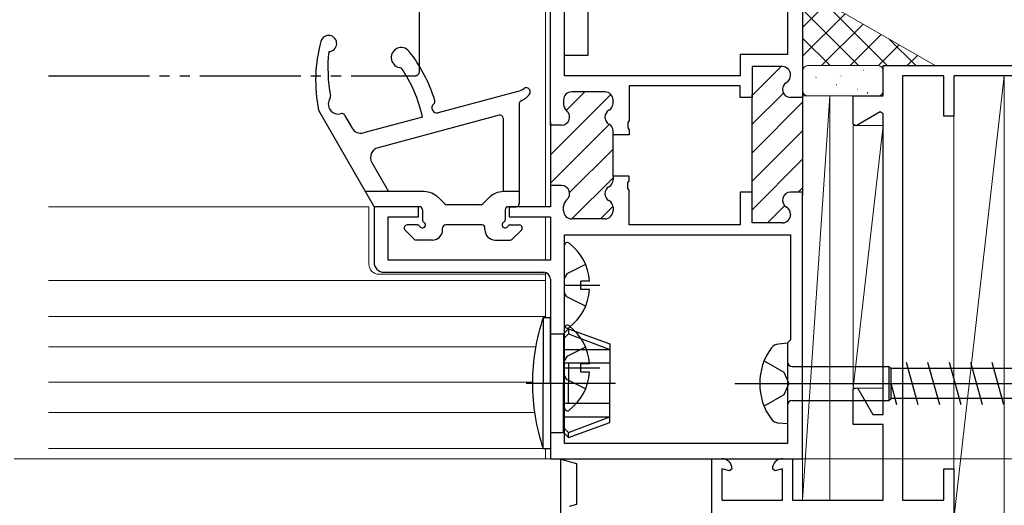
# Model space of a CAD drawing. Extents: x 105 to 1155, y 126 to 1689.
# Drawn here: x 753 to 851, y 1221 to 1269 of the extents above; entities that cross this region are included whole.
import ezdxf

# ---------------------------------------------------------------- set-up
doc = ezdxf.new("R2010")
doc.units = 0
for name, pattern in [('YCENTER_1', [13, 10, -1, 1, -1]), ('YDIVIDE_1', [15, 10, -1, 1, -1, 1, -1]), ('YHIDDEN_1', [4, 3, -1])]:
    doc.linetypes.add(name, pattern=pattern)
for name, color, linetype, lineweight in [('YKK_11', 7, 'CONTINUOUS', 30), ('YKK_11E', 7, 'CONTINUOUS', 13), ('YKK_12', 2, 'CONTINUOUS', 13), ('YKK_13', 4, 'CONTINUOUS', 30), ('YSS_K', 3, 'CONTINUOUS', 13)]:
    doc.layers.add(name, color=color, linetype=linetype, lineweight=lineweight)

msp = doc.modelspace()

# ---------------------------------------------------------------- linework, layer by layer
at = {"layer": 'YKK_11', "color": 211, "linetype": 'ByBlock', "lineweight": -2}
for p, q in [((805.855, 1258.51, 0), (805.855, 1306.41, 0)), ((830.855, 1306.41, 0), (830.855, 1261.26, 0)), ((807.255, 1263.41, 0), (807.255, 1304.91, 0)), ((829.355, 1271.41, 0), (829.355, 1265.51, 0)), ((829.355, 1265.51, 0), (824.655, 1265.51, 0)), ((824.655, 1265.51, 0), (824.655, 1263.41, 0)), ((824.655, 1263.41, 0), (807.255, 1263.41, 0)), ((828.855, 1264.31, 0), (825.855, 1264.31, 0)), ((825.855, 1264.31, 0), (825.855, 1261.26, 0)), ((829.655, 1263.446, 0), (829.655, 1263.51, 0)), ((824.655, 1262.41, 0), (813.655, 1262.41, 0)), ((813.655, 1262.41, 0), (813.655, 1258.968, 0)), ((824.655, 1261.26, 0), (824.655, 1262.41, 0)), ((811.255, 1261.81, 0), (807.955, 1261.81, 0)), ((825.855, 1251.56, 0), (825.855, 1261.56, 0)), ((830.855, 1261.56, 0), (830.855, 1251.56, 0)), ((807.155, 1261.01, 0), (807.155, 1260.559, 0)), ((812.055, 1260.696, 0), (812.055, 1261.01, 0)), ((825.855, 1261.26, 0), (824.655, 1261.26, 0)), ((830.855, 1261.26, 0), (829.655, 1261.26, 0)), ((805.855, 1258.81, 0), (805.855, 1252.21, 0)), ((806.955, 1258.51, 0), (805.855, 1258.51, 0)), ((813.655, 1258.968, 0), (813.535, 1258.785, 0)), ((813.535, 1258.785, 0), (813.535, 1258.235, 0)), ((812.055, 1257.56, 0), (812.055, 1257.924, 0)), ((813.655, 1257.56, 0), (812.055, 1257.56, 0)), ((812.055, 1253.46, 0), (812.055, 1257.56, 0)), ((813.535, 1258.235, 0), (813.655, 1258.052, 0)), ((813.655, 1258.052, 0), (813.655, 1257.56, 0)), ((813.655, 1253.46, 0), (812.055, 1253.46, 0)), ((812.055, 1253.46, 0), (812.055, 1253.096, 0)), ((813.535, 1252.785, 0), (813.655, 1252.968, 0)), ((813.535, 1252.235, 0), (813.535, 1252.785, 0)), ((813.655, 1252.968, 0), (813.655, 1253.46, 0)), ((806.955, 1252.51, 0), (805.855, 1252.51, 0)), ((805.855, 1252.51, 0), (805.855, 1250.41, 0)), ((813.655, 1252.052, 0), (813.535, 1252.235, 0)), ((813.655, 1248.61, 0), (813.655, 1252.052, 0)), ((825.855, 1251.86, 0), (824.655, 1251.86, 0)), ((824.655, 1251.86, 0), (824.655, 1248.61, 0)), ((825.855, 1248.81, 0), (825.855, 1251.86, 0)), ((830.855, 1251.86, 0), (829.655, 1251.86, 0)), ((830.855, 1225.41, 0), (830.855, 1251.86, 0)), ((792.755, 1250.41, 0), (788.355, 1250.41, 0)), ((788.355, 1250.41, 0), (788.355, 1244.91, 0)), ((792.755, 1249.41, 0), (792.755, 1250.41, 0)), ((805.855, 1250.41, 0), (801.755, 1250.41, 0)), ((801.755, 1250.41, 0), (801.755, 1249.41, 0)), ((807.155, 1250.01, 0), (807.155, 1250.461, 0)), ((812.055, 1250.324, 0), (812.055, 1250.01, 0)), ((789.755, 1245.11, 0), (789.755, 1249.41, 0)), ((789.755, 1249.41, 0), (792.755, 1249.41, 0)), ((801.755, 1249.41, 0), (805.855, 1249.41, 0)), ((805.855, 1249.41, 0), (805.855, 1245.11, 0)), ((811.255, 1249.21, 0), (807.955, 1249.21, 0)), ((828.855, 1248.81, 0), (825.855, 1248.81, 0)), ((829.655, 1249.674, 0), (829.655, 1249.61, 0)), ((824.655, 1248.61, 0), (813.655, 1248.61, 0)), ((807.255, 1247.61, 0), (829.655, 1247.61, 0)), ((807.255, 1226.91, 0), (807.255, 1247.61, 0)), ((829.655, 1247.61, 0), (829.655, 1237.21, 0)), ((805.855, 1245.11, 0), (789.755, 1245.11, 0)), ((789.355, 1243.91, 0), (805.155, 1243.91, 0)), ((805.855, 1243.21, 0), (805.855, 1225.41, 0)), ((829.655, 1237.21, 0), (829.355, 1236.91, 0)), ((829.355, 1236.91, 0), (829.355, 1226.91, 0)), ((829.355, 1226.91, 0), (807.255, 1226.91, 0)), ((805.855, 1225.41, 0), (830.855, 1225.41, 0))]:
    msp.add_line(p, q, dxfattribs=at)
at = {"layer": 'YKK_11', "color": 211, "linetype": 'Continuous', "lineweight": -2}
for p, q in [((825.855, 1261.433, 0), (828.732, 1264.31, 0)), ((805.855, 1255.575, 0), (811.838, 1261.558, 0)), ((807.418, 1259.966, 0), (809.262, 1261.81, 0)), ((825.855, 1258.604, 0), (828.944, 1261.693, 0)), ((825.855, 1255.776, 0), (830.855, 1260.776, 0)), ((805.855, 1252.746, 0), (811.699, 1258.59, 0)), ((805.855, 1258.403, 0), (806.003, 1258.551, 0)), ((825.855, 1252.947, 0), (830.855, 1257.947, 0)), ((807.748, 1251.811, 0), (812.055, 1256.118, 0)), ((825.855, 1250.119, 0), (830.855, 1255.119, 0)), ((807.975, 1249.21, 0), (812.055, 1253.289, 0)), ((830.424, 1251.86, 0), (830.855, 1252.29, 0)), ((810.804, 1249.21, 0), (812.045, 1250.451, 0)), ((827.374, 1248.81, 0), (829.074, 1250.51, 0))]:
    msp.add_line(p, q, dxfattribs=at)
at = {"layer": 'YKK_11', "color": 30, "linetype": 'ByBlock', "lineweight": -2, "ltscale": 0.5}
for p, q in [((808.455, 1224.91, 0), (806.679, 1225.41, 0)), ((806.679, 1225.41, 0), (806.855, 1225.41, 0)), ((806.855, 1225.41, 0), (806.855, 1202.41, 0)), ((808.455, 1220.91, 0), (808.455, 1224.91, 0)), ((807.755, 1220.713, 0), (808.455, 1220.91, 0))]:
    msp.add_line(p, q, dxfattribs=at)
at = {"layer": 'YKK_11', "color": 211, "linetype": 'ByBlock', "lineweight": -2}
for centre, radius, start, end in [((828.855, 1263.51, 0), 0.8, 0.00001, 89.99999), ((828.855, 1263.446, 0), 0.8, 300.00001, 0.00004), ((829.655, 1262.06, 0), 0.8, 120, 270.00001), ((807.955, 1261.01, 0), 0.8, 90.00001, 179.99999), ((811.255, 1261.01, 0), 0.8, 0.00001, 89.99999), ((807.955, 1260.559, 0), 0.8, 179.99999, 231.31781), ((811.255, 1260.696, 0), 0.8, 300.00001, 0.00004), ((806.955, 1259.31, 0), 0.8, 270.00001, 51.31781), ((812.055, 1259.31, 0), 0.8, 120, 240), ((811.255, 1257.924, 0), 0.8, 359.99996, 59.99999), ((811.255, 1253.096, 0), 0.8, 300.00001, 0.00004), ((806.955, 1251.71, 0), 0.8, 308.68219, 89.99999), ((812.055, 1251.71, 0), 0.8, 120, 240), ((829.655, 1251.06, 0), 0.8, 89.99999, 240), ((807.955, 1250.461, 0), 0.8, 128.68219, 180.00001), ((811.255, 1250.324, 0), 0.8, 359.99996, 59.99999), ((807.955, 1250.01, 0), 0.8, 180.00001, 269.99999), ((811.255, 1250.01, 0), 0.8, 270.00001, 359.99999), ((828.855, 1249.674, 0), 0.8, 359.99996, 59.99999), ((828.855, 1249.61, 0), 0.8, 270.00001, 359.99999), ((789.355, 1244.91, 0), 1, 180.00001, 269.99999), ((805.155, 1243.21, 0), 0.7, 0.00001, 89.99999)]:
    msp.add_arc(centre, radius, start, end, dxfattribs=at)
at = {"layer": 'YKK_11E', "color": 4, "linetype": 'ByBlock', "lineweight": -2}
for p, q in [((838.855, 1261.411, 0), (838.855, 1264.411, 0)), ((838.855, 1264.411, 0), (853.855, 1264.411, 0)), ((840.755, 1263.411, 0), (840.755, 1221.311, 0)), ((844.855, 1263.411, 0), (840.755, 1263.411, 0)), ((844.855, 1259.411, 0), (844.855, 1263.411, 0)), ((871.855, 1263.411, 0), (845.855, 1263.411, 0)), ((845.855, 1263.411, 0), (845.855, 1259.411, 0)), ((835.855, 1258.607, 0), (835.855, 1261.411, 0)), ((835.855, 1261.411, 0), (838.855, 1261.411, 0)), ((838.555, 1259.819, 0), (836.155, 1258.434, 0)), ((838.855, 1259.646, 0), (838.555, 1259.819, 0)), ((838.855, 1229.811, 0), (838.855, 1259.646, 0)), ((836.155, 1258.434, 0), (835.855, 1258.607, 0)), ((845.855, 1259.411, 0), (844.855, 1259.411, 0)), ((835.855, 1232.341, 0), (836.3, 1232.46, 0)), ((835.855, 1228.811, 0), (835.855, 1232.341, 0)), ((836.3, 1232.46, 0), (837.829, 1229.811, 0)), ((837.829, 1229.811, 0), (838.855, 1229.811, 0)), ((838.855, 1228.811, 0), (835.855, 1228.811, 0)), ((838.855, 1221.311, 0), (838.855, 1228.811, 0)), ((821.855, 1219.411, 0), (821.855, 1225.411, 0)), ((821.855, 1225.411, 0), (822.855, 1225.411, 0)), ((828.855, 1225.411, 0), (829.855, 1225.411, 0)), ((829.855, 1225.411, 0), (829.855, 1221.311, 0)), ((823.603, 1224.21, 0), (822.855, 1224.411, 0)), ((822.855, 1224.411, 0), (822.855, 1221.311, 0)), ((823.855, 1224.402, 0), (823.603, 1224.21, 0)), ((828.107, 1224.21, 0), (827.855, 1224.402, 0)), ((828.855, 1224.411, 0), (828.107, 1224.21, 0)), ((828.855, 1221.311, 0), (828.855, 1224.411, 0)), ((844.855, 1221.311, 0), (844.855, 1224.411, 0)), ((844.855, 1224.411, 0), (845.855, 1224.411, 0)), ((845.855, 1224.411, 0), (845.855, 1219.411, 0)), ((822.855, 1221.311, 0), (828.855, 1221.311, 0)), ((829.855, 1221.311, 0), (838.855, 1221.311, 0)), ((840.755, 1221.311, 0), (844.855, 1221.311, 0))]:
    msp.add_line(p, q, dxfattribs=at)
for centre, start, end in [((822.855, 1224.411, 0), 359.4782, 89.99997), ((828.855, 1224.411, 0), 90.00003, 180.5218)]:
    msp.add_arc(centre, 1, start, end, dxfattribs=at)
at = {"layer": 'YKK_12', "ltscale": 3}
for p, q in [((805.355, 1250.41, 0), (805.355, 1306.91, 0)), ((805.855, 1306.91, 0), (805.855, 1250.71, 0)), ((805.355, 1245.11, 0), (805.355, 1249.41, 0)), ((805.855, 1249.11, 0), (805.855, 1245.91, 0)), ((805.355, 1239.41, 0), (805.355, 1243.881, 0)), ((805.355, 1239.41, 0), (805.355, 1243.881, 0)), ((805.855, 1243.21, 0), (805.855, 1225.41, 0)), ((805.355, 1225.41, 0), (805.355, 1226.41, 0)), ((805.855, 1225.41, 0), (805.355, 1225.41, 0))]:
    msp.add_line(p, q, dxfattribs=at)
at = {"layer": 'YKK_12'}
for p, q in [((787.852, 1250.41, 0), (756.088, 1250.41, 0)), ((805.355, 1243.11), (756.088, 1243.11)), ((788.852, 1243.71, 0), (805.355, 1243.71, 0)), ((805.355, 1239.51, 0), (756.088, 1239.51, 0)), ((804.381, 1236.51, 0), (756.088, 1236.51, 0)), ((804.055, 1233.01, 0), (756.088, 1233.01, 0)), ((804.266, 1230.01, 0), (756.088, 1230.01, 0)), ((805.141, 1226.41, 0), (756.088, 1226.41, 0)), ((756.088, 1225.41, 0), (805.855, 1225.41, 0))]:
    msp.add_line(p, q, dxfattribs=at)
at = {"layer": 'YKK_12', "ltscale": 0.5}
msp.add_line((787.852, 1250.41, 0), (787.852, 1244.71, 0), dxfattribs=at)
at = {"layer": 'YKK_12', "linetype": 'YCENTER_1', "ltscale": 3}
msp.add_line((977.681, 1225.41, 0), (273.272, 1225.41, 0), dxfattribs=at)
at = {"layer": 'YKK_12', "ltscale": 0.5}
msp.add_arc((788.852, 1244.71, 0), 1, 180, 270, dxfattribs=at)
at = {"layer": 'YKK_13', "linetype": 'YDIVIDE_1'}
for p, q in [((792.855, 1263.81, 0), (792.855, 1305.01, 0)), ((756.088, 1263.41), (792.455, 1263.41, 0))]:
    msp.add_line(p, q, dxfattribs=at)
at = {"layer": 'YKK_13'}
for p, q in [((807.255, 1265.41, 0), (807.255, 1297.41, 0)), ((809.555, 1297.41, 0), (809.555, 1265.41, 0)), ((809.555, 1265.41, 0), (807.255, 1265.41, 0)), ((802.618, 1261.859, 0), (794.719, 1259.735, 0)), ((802.755, 1260.651, 0), (802.755, 1250.71, 0)), ((782.855, 1260.01, 0), (788.268, 1250.561, 0)), ((785.445, 1259.513, 0), (786.19, 1258.213, 0)), ((800.777, 1259.5, 0), (788.751, 1256.266, 0)), ((793.155, 1259.314, 0), (787.317, 1257.744, 0)), ((801.155, 1259.21, 0), (801.155, 1251.91, 0)), ((788.143, 1254.803, 0), (789.801, 1251.91, 0)), ((793.319, 1251.91, 0), (787.496, 1251.91, 0)), ((802.755, 1251.91, 0), (801.19, 1251.91, 0)), ((795.301, 1250.757, 0), (794.734, 1251.324, 0)), ((799.208, 1250.757, 0), (799.776, 1251.324, 0)), ((792.85, 1250.41, 0), (788.529, 1250.41, 0)), ((793.155, 1250.11, 0), (793.155, 1249.13, 0)), ((798.855, 1250.61, 0), (795.655, 1250.61, 0)), ((801.355, 1250.11, 0), (801.355, 1249.131, 0)), ((801.66, 1250.41, 0), (802.455, 1250.41, 0)), ((792.343, 1247.198, 0), (791.443, 1248.098, 0)), ((792.635, 1248.61, 0), (791.655, 1248.61, 0)), ((795.155, 1248.11, 0), (795.155, 1248.31, 0)), ((799.055, 1248.61, 0), (795.455, 1248.61, 0)), ((799.355, 1248.11, 0), (799.355, 1248.31, 0)), ((801.874, 1248.61, 0), (802.755, 1248.61, 0)), ((802.067, 1247.198, 0), (802.967, 1248.098, 0)), ((794.155, 1247.11, 0), (792.555, 1247.11, 0)), ((800.355, 1247.11, 0), (801.855, 1247.11, 0)), ((807.255, 1238.634, 0), (807.255, 1246.586, 0)), ((809.332, 1244.685, 0), (807.466, 1243.755, 0)), ((807.466, 1243.755, 0), (807.255, 1243.357, 0)), ((809.738, 1243.035, 0), (808.855, 1243.035, 0)), ((808.855, 1242.185, 0), (808.855, 1243.035, 0)), ((810.755, 1242.61, 0), (807.255, 1242.61, 0)), ((809.738, 1242.185, 0), (808.855, 1242.185, 0)), ((807.466, 1241.465, 0), (807.255, 1241.863, 0)), ((809.332, 1240.535, 0), (807.466, 1241.465, 0)), ((807.255, 1230.434, 0), (807.255, 1238.386, 0)), ((809.332, 1236.485, 0), (807.466, 1235.555, 0)), ((807.466, 1235.555, 0), (807.255, 1235.157, 0)), ((810.755, 1234.41, 0), (807.255, 1234.41, 0)), ((809.738, 1234.835, 0), (808.855, 1234.835, 0)), ((808.855, 1233.985, 0), (808.855, 1234.835, 0)), ((807.466, 1233.265, 0), (807.255, 1233.663, 0)), ((809.332, 1232.335, 0), (807.466, 1233.265, 0)), ((809.738, 1233.985, 0), (808.855, 1233.985, 0))]:
    msp.add_line(p, q, dxfattribs=at)
at = {"layer": 'YKK_13', "ltscale": 3}
for p, q in [((805.141, 1239.41, 0), (805.855, 1239.41, 0)), ((805.141, 1239.41, 0), (805.141, 1232.91, 0)), ((805.855, 1232.91, 0), (805.855, 1239.41, 0)), ((807.155, 1237.81, 0), (807.655, 1238.31, 0)), ((807.655, 1238.31, 0), (811.755, 1236.818, 0)), ((807.655, 1238.31, 0), (807.655, 1237.81, 0)), ((805.855, 1237.81, 0), (807.155, 1237.81, 0)), ((807.155, 1237.81, 0), (807.155, 1232.91, 0)), ((807.155, 1237.31, 0), (807.655, 1237.81, 0)), ((807.655, 1237.81, 0), (811.755, 1236.258, 0)), ((807.155, 1236.258, 0), (811.755, 1236.258, 0)), ((811.755, 1236.818, 0), (811.755, 1232.91, 0)), ((829.353, 1236.871, 0), (828.453, 1236.789, 0)), ((829.353, 1236.871, 0), (829.353, 1228.871, 0)), ((807.155, 1234.91, 0), (811.755, 1234.91, 0)), ((807.655, 1234.91, 0), (807.655, 1232.91, 0)), ((829.853, 1234.546, 0), (839.402, 1234.546, 0)), ((839.402, 1234.546, 0), (839.626, 1234.371, 0)), ((839.402, 1234.546, 0), (839.402, 1231.196, 0)), ((839.626, 1231.371, 0), (839.626, 1234.371, 0)), ((898.754, 1234.371, 0), (839.626, 1234.371, 0)), ((842.326, 1230.771, 0), (841.166, 1234.971, 0)), ((844.446, 1230.771, 0), (843.286, 1234.971, 0)), ((846.566, 1230.771, 0), (845.406, 1234.971, 0)), ((848.686, 1230.771, 0), (847.526, 1234.971, 0)), ((850.806, 1230.771, 0), (849.646, 1234.971, 0)), ((805.141, 1226.41, 0), (805.141, 1232.91, 0)), ((805.855, 1232.91, 0), (805.855, 1226.41, 0)), ((807.155, 1228.01, 0), (807.155, 1232.91, 0)), ((807.655, 1230.91, 0), (807.655, 1232.91, 0)), ((811.755, 1229.002, 0), (811.755, 1232.91, 0)), ((840.206, 1230.771, 0), (839.626, 1232.871, 0)), ((829.853, 1231.196, 0), (839.402, 1231.196, 0)), ((839.402, 1231.196, 0), (839.626, 1231.371, 0)), ((839.857, 1231.371, 0), (839.626, 1231.371, 0)), ((899.553, 1231.371, 0), (839.626, 1231.371, 0)), ((807.155, 1230.91, 0), (811.755, 1230.91, 0)), ((807.155, 1229.562, 0), (811.755, 1229.562, 0)), ((807.655, 1228.01, 0), (811.755, 1229.562, 0)), ((807.155, 1228.51, 0), (807.655, 1228.01, 0)), ((807.655, 1227.51, 0), (811.755, 1229.002, 0)), ((829.353, 1228.871, 0), (828.453, 1228.953, 0)), ((805.855, 1228.01, 0), (807.155, 1228.01, 0)), ((807.155, 1228.01, 0), (807.655, 1227.51, 0)), ((807.655, 1227.51, 0), (807.655, 1228.01, 0)), ((805.141, 1226.41, 0), (805.855, 1226.41, 0))]:
    msp.add_line(p, q, dxfattribs=at)
at = {"layer": 'YKK_13', "linetype": 'YHIDDEN_1', "ltscale": 3}
for p, q in [((827.041, 1235.121, 0), (828.978, 1233.996, 0)), ((828.978, 1233.996, 0), (829.478, 1232.871, 0)), ((829.478, 1232.871, 0), (828.978, 1231.746, 0)), ((828.978, 1231.746, 0), (827.041, 1230.621, 0))]:
    msp.add_line(p, q, dxfattribs=at)
at = {"layer": 'YKK_13', "linetype": 'YCENTER_1', "ltscale": 3}
for p, q in [((803.443, 1232.91, 0), (812.294, 1232.91, 0)), ((824.125, 1232.871, 0), (909.396, 1232.871, 0))]:
    msp.add_line(p, q, dxfattribs=at)
at = {"layer": 'YKK_13'}
for centre, radius, start, end in [((783.855, 1266.61, 0), 0.8, 271.0097, 164.96373), ((797.569, 1262.926, 0), 15, 164.96373, 191.21002), ((798.782, 1264.197, 0), 15, 173.82581, 190.71534), ((791.055, 1265.21, 0), 1, 38.10694, 269.58186), ((780.039, 1256.57, 0), 15, 16.93445, 38.10694), ((780.039, 1256.57, 0), 13.4, 11.81627, 34.75992), ((802.099, 1263.79, 0), 2, 285.05061, 304.40454), ((802.182, 1262.779, 0), 2, 292.31127, 322.73234), ((803.455, 1261.81, 0), 0.4, 322.73234, 124.40454), ((784.816, 1260.61, 0), 1, 145.18927, 286.46675), ((783.749, 1261.352, 0), 0.3, 325.18927, 10.71534), ((794.589, 1260.218, 0), 0.5, 127.52062, 285.05061), ((794.101, 1260.852, 0), 0.3, 307.52062, 16.93445), ((803.055, 1260.651, 0), 0.3, 112.31127, 179.99949), ((785.185, 1259.363, 0), 0.3, 29.80911, 106.46675), ((800.855, 1259.21, 0), 0.3, 359.99949, 105.05061), ((787.057, 1258.71, 0), 1, 209.80911, 285.05061), ((789.011, 1255.3, 0), 1, 105.05061, 209.80911), ((793.319, 1249.91, 0), 2, 45, 90), ((801.19, 1249.91, 0), 2, 90, 135), ((795.655, 1251.11, 0), 0.5, 225, 270), ((798.855, 1251.11, 0), 0.5, 270, 315), ((802.455, 1250.71, 0), 0.3, 270, 0), ((788.529, 1250.71, 0), 0.3, 209.80911, 270), ((792.855, 1250.11, 0), 0.3, 0, 90.95009), ((801.655, 1250.11, 0), 0.3, 89.04991, 180), ((793.155, 1248.61, 0), 0.3, 210, 60), ((793.455, 1249.13, 0), 0.3, 180, 240), ((801.355, 1248.61, 0), 0.3, 120, 330), ((801.055, 1249.13, 0), 0.3, 300, 0.31003), ((791.655, 1248.31, 0), 0.3, 90, 225), ((792.635, 1248.31, 0), 0.3, 30, 90), ((794.155, 1248.11, 0), 1, 270, 0), ((795.455, 1248.31, 0), 0.3, 89.99958, 180), ((799.055, 1248.31, 0), 0.3, 0, 90.00042), ((800.355, 1248.11, 0), 1, 180, 270), ((801.874, 1248.31, 0), 0.3, 90, 150), ((802.755, 1248.31, 0), 0.3, 315, 90), ((792.555, 1247.41, 0), 0.3, 225, 270), ((801.855, 1247.41, 0), 0.3, 270, 315), ((807.529, 1246.586, 0), 0.274, 52.28591, 180), ((804.455, 1242.61, 0), 5.3, 4.59941, 52.28591), ((804.455, 1242.61, 0), 5.3, 307.71409, 355.40059), ((807.529, 1238.386, 0), 0.274, 52.28591, 180), ((807.529, 1238.634, 0), 0.274, 180, 307.71409), ((804.455, 1234.41, 0), 5.3, 4.59941, 52.28591), ((804.455, 1234.41, 0), 5.3, 307.71409, 355.40059), ((807.529, 1230.434, 0), 0.274, 180, 307.71409)]:
    msp.add_arc(centre, radius, start, end, dxfattribs=at)
at = {"layer": 'YKK_13', "linetype": 'YDIVIDE_1'}
msp.add_arc((792.455, 1263.81, 0), 0.4, 270, 0, dxfattribs=at)
at = {"layer": 'YKK_13', "ltscale": 3}
for centre, radius, start, end in [((824.055, 1232.91, 0), 20, 161.03443, 180), ((832.603, 1232.871, 0), 6, 143.72463, 216.27537), ((828.625, 1235.643, 0), 1.159, 98.52836, 137.84107), ((829.853, 1235.046, 0), 0.5, 180, 270), ((824.055, 1232.91, 0), 20, 180, 198.96557), ((829.853, 1230.696, 0), 0.5, 90, 180), ((828.625, 1230.099, 0), 1.159, 222.15893, 261.47164)]:
    msp.add_arc(centre, radius, start, end, dxfattribs=at)
at = {"layer": 'YSS_K', "ltscale": 3}
for p, q in [((843.995, 1264.41), (830.855, 1271.997)), ((838.355, 1264.41), (831.355, 1264.41)), ((838.355, 1264.41), (831.355, 1264.41)), ((830.855, 1263.91), (830.855, 1261.91)), ((830.855, 1263.91), (830.855, 1261.91)), ((838.855, 1261.91), (838.855, 1263.91)), ((838.855, 1261.91), (838.855, 1263.91)), ((850.855, 1263.41, 0), (845.855, 1219.41, 0)), ((845.855, 1219.41, 0), (845.855, 1263.41, 0)), ((845.855, 1263.41, 0), (850.855, 1263.41, 0)), ((850.855, 1263.41, 0), (850.855, 1219.41, 0)), ((831.355, 1261.41), (838.355, 1261.41)), ((831.355, 1261.41), (838.355, 1261.41)), ((838.855, 1258.48, 0), (835.855, 1232.411, 0)), ((835.855, 1258.48, 0), (838.855, 1258.48, 0)), ((835.855, 1232.411, 0), (835.855, 1258.48, 0)), ((838.855, 1258.48, 0), (838.855, 1232.411, 0)), ((838.855, 1232.411, 0), (835.855, 1232.411, 0))]:
    msp.add_line(p, q, dxfattribs=at)
at = {"layer": 'YSS_K', "linetype": 'Continuous', "ltscale": 3}
for p, q in [((830.855, 1268.19), (833.268, 1270.604)), ((839.24, 1264.41), (832.745, 1270.906)), ((836.412, 1264.41), (830.855, 1269.967)), ((830.855, 1265.362), (835.061, 1269.568)), ((832.732, 1264.41), (836.854, 1268.533)), ((835.56, 1264.41), (838.648, 1267.498)), ((833.584, 1264.41), (830.855, 1267.139)), ((838.388, 1264.41), (840.441, 1266.463)), ((842.069, 1264.41), (839.437, 1267.042)), ((841.217, 1264.41), (842.234, 1265.427)), ((831.317, 1264.378), (831.334, 1264.41)), ((831.317, 1264.378), (831.334, 1264.41)), ((834.659, 1263.389), (834.666, 1263.397)), ((834.659, 1263.389), (834.666, 1263.397)), ((836.86, 1263.954), (836.903, 1263.978)), ((836.86, 1263.954), (836.903, 1263.978)), ((838.653, 1263.835), (838.66, 1263.842)), ((838.653, 1263.835), (838.66, 1263.842)), ((832.167, 1263.231), (832.211, 1263.255)), ((832.167, 1263.231), (832.211, 1263.255)), ((834.192, 1262.497), (834.236, 1262.521)), ((834.192, 1262.497), (834.236, 1262.521)), ((834.391, 1263.203), (834.391, 1263.203)), ((834.391, 1263.203), (834.391, 1263.203)), ((836.268, 1262.065), (836.312, 1262.088)), ((836.268, 1262.065), (836.312, 1262.088)), ((837.269, 1261.656), (837.316, 1261.745)), ((837.269, 1261.656), (837.316, 1261.745))]:
    msp.add_line(p, q, dxfattribs=at)
at = {"layer": 'YSS_K'}
for p, q in [((833.555, 1261.41, 0), (830.855, 1221.311, 0)), ((830.855, 1261.41, 0), (833.555, 1261.41, 0)), ((830.855, 1221.311, 0), (830.855, 1261.41, 0)), ((833.555, 1261.41, 0), (833.555, 1221.311, 0)), ((833.555, 1221.311, 0), (830.855, 1221.311, 0))]:
    msp.add_line(p, q, dxfattribs=at)
at = {"layer": 'YSS_K', "ltscale": 3}
for centre, start, end in [((831.355, 1263.91), 90, 180), ((831.355, 1263.91), 90, 180), ((838.355, 1263.91), 0, 90), ((838.355, 1263.91), 0, 90), ((831.355, 1261.91), 180, 270), ((831.355, 1261.91), 180, 270), ((838.355, 1261.91), 270, 0), ((838.355, 1261.91), 270, 0)]:
    msp.add_arc(centre, 0.5, start, end, dxfattribs=at)

doc.saveas('drawing.dxf')
